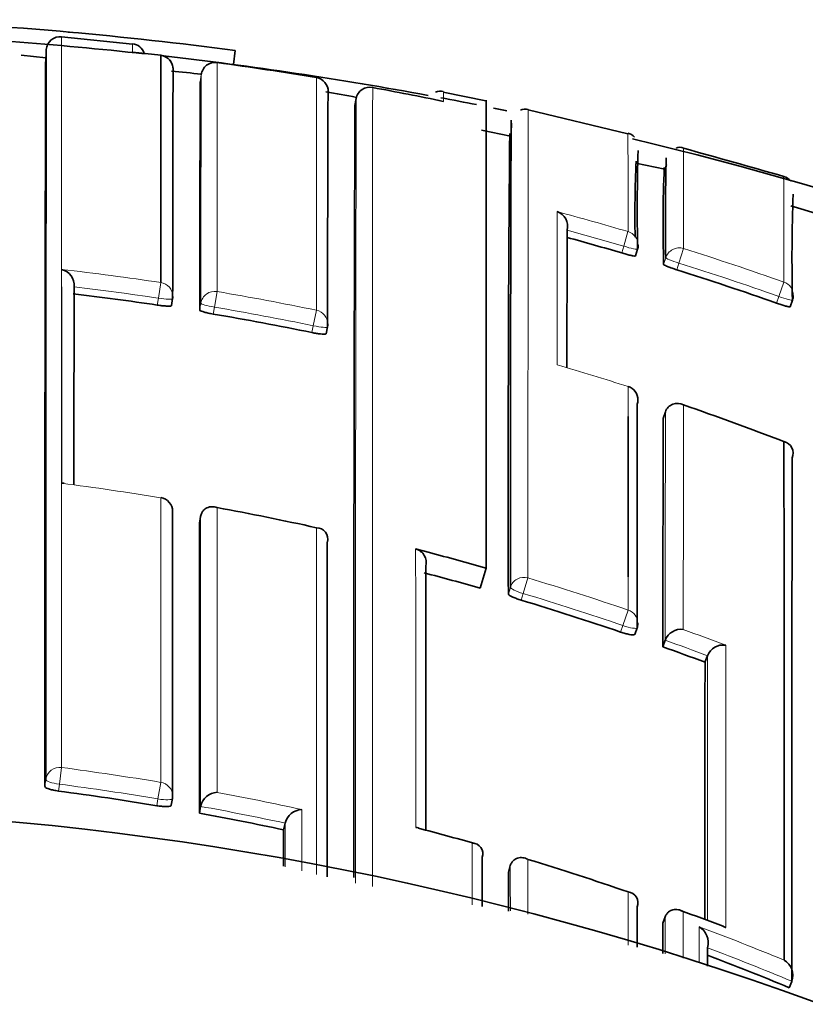
# Model space of a CAD drawing. Units: millimetres. Extents: x -264 to 1252, y 6 to 1169.
# Drawn here: x 403 to 408, y 991 to 998 of the extents above; entities that cross this region are included whole.
import ezdxf

# ---------------------------------------------------------------- set-up
doc = ezdxf.new("R2010")
doc.units = ezdxf.units.MM
doc.layers.add('DV4_Défaut', color=7, linetype='Continuous')
doc.layers.add('Défaut', color=7, linetype='Continuous')

# ---------------------------------------------------------------- blocks, each defined once
blk = doc.blocks.new('SE3')
at = {"layer": 'DV4_Défaut', "color": 7, "lineweight": 35}
for p, q in [((403.4322, 998.0205), (402.9321, 998.071)), ((403.4324, 997.9639), (403.6325, 997.9409)), ((404.1468, 997.8756), (404.16, 997.9747)), ((402.8205, 997.922), (402.6467, 997.9413)), ((402.8193, 997.8693), (402.8236, 997.919)), ((403.6325, 997.9409), (403.6328, 996.3342)), ((405.9312, 997.619), (405.6297, 997.6809)), ((405.0056, 997.5862), (405.0144, 997.6352)), ((405.0144, 997.6352), (405.0144, 997.6354)), ((405.9322, 994.3157), (405.9322, 997.6239)), ((406.9337, 997.3848), (406.2293, 997.5552)), ((406.1055, 997.3681), (405.9013, 997.4117)), ((407.1952, 997.1355), (406.9922, 997.1788)), ((407.1946, 997.1211), (407.2071, 997.1693)), ((408.2815, 996.8177), (408.0865, 996.8772)), ((406.5057, 996.7049), (406.5058, 996.7051)), ((406.9892, 996.5227), (407.0034, 996.5703)), ((403.7093, 996.172), (403.7169, 996.2208)), ((408.0817, 996.1634), (408.0984, 996.21)), ((404.8015, 995.9725), (404.8116, 996.0209)), ((406.9367, 995.5997), (406.9365, 995.5989)), ((407.1845, 995.3734), (407.2003, 995.4202)), ((407.2003, 995.4202), (407.2004, 995.4204)), ((403.9061, 994.6328), (403.9147, 994.6811)), ((403.9147, 994.6811), (403.9148, 994.6813)), ((404.8104, 994.4998), (404.8104, 994.5)), ((405.5322, 994.4252), (405.4348, 994.4506)), ((405.8916, 994.1734), (405.9322, 994.3157)), ((406.9836, 993.8464), (406.9997, 993.8927)), ((407.1823, 993.7591), (407.1988, 993.8053)), ((407.1988, 993.8053), (407.1989, 993.8055)), ((407.4801, 993.6499), (407.4974, 993.6958)), ((407.4975, 993.696), (407.4974, 993.6958)), ((403.7072, 992.6395), (403.7154, 992.6874)), ((403.9058, 992.5829), (403.9146, 992.6307)), ((403.9146, 992.6307), (403.9146, 992.6309)), ((404.5015, 992.4648), (404.5117, 992.5124)), ((404.5117, 992.5126), (404.5117, 992.5124)), ((406.09, 992.1657), (406.104, 992.2124)), ((406.104, 992.2124), (406.104, 992.2126)), ((406.9996, 991.921), (406.9997, 991.9212)), ((407.1821, 991.8042), (407.1987, 991.85)), ((407.1987, 991.85), (407.1988, 991.8502)), ((408.0757, 991.3489), (408.0944, 991.3939)), ((408.0944, 991.3939), (408.0945, 991.3941))]:
    blk.add_line(p, q, dxfattribs=at)
at = {"layer": 'DV4_Défaut', "color": 7, "lineweight": 18}
for p, q in [((404.0313, 996.2705), (404.0317, 997.8897)), ((403.9125, 997.7544), (403.919, 997.8038)), ((404.7331, 997.7832), (404.7338, 996.1386)), ((406.9358, 996.6946), (406.9054, 996.5913)), ((406.9054, 996.5913), (406.8911, 996.5436)), ((407.3281, 996.5749), (407.2957, 996.4722)), ((407.2025, 996.5093), (407.1878, 996.4619)), ((407.2809, 996.4246), (407.2957, 996.4722)), ((403.6328, 996.3342), (403.6162, 996.2238)), ((408.0375, 996.3378), (408.0016, 996.2361)), ((403.6162, 996.2238), (403.6086, 996.1748)), ((404.0313, 996.2705), (404.0126, 996.1604)), ((408.0016, 996.2361), (407.9848, 996.1892)), ((403.916, 996.1887), (403.9079, 996.1399)), ((404.0045, 996.1115), (404.0126, 996.1604)), ((404.7338, 996.1386), (404.7113, 996.0292)), ((404.7113, 996.0292), (404.7011, 995.9807)), ((403.6332, 994.8141), (403.633, 994.8127)), ((406.2286, 994.2461), (406.1954, 994.1358)), ((406.1041, 994.1792), (406.0902, 994.1321)), ((406.1814, 994.0886), (406.1954, 994.1358)), ((406.937, 994.0188), (406.8999, 993.91)), ((406.8999, 993.91), (406.8837, 993.8634)), ((402.9318, 992.9058), (402.9163, 992.7879)), ((402.8198, 992.8209), (402.8137, 992.7727)), ((402.9101, 992.7394), (402.9163, 992.7879)), ((403.633, 992.8008), (403.6134, 992.6836)), ((403.6134, 992.6836), (403.6051, 992.6355)), ((406.937, 992.0258), (406.937, 991.6496))]:
    blk.add_line(p, q, dxfattribs=at)
at = {"layer": 'DV4_Défaut', "color": 7, "lineweight": 35}
for centre, radius, start, end in [((400.5322, 970.6142), 27.6, 84.85086, 87.74036), ((400.5322, 970.6142), 27.6, 82.44707, 84.9176), ((400.5322, 970.6142), 27.5, 83.76766, 85.73387), ((402.9234, 997.9727), 0.1, 84.95188, 175.30187), ((403.4216, 997.9236), 0.1, 17.86805, 83.7761), ((403.6206, 997.8416), 0.1, 359.82339, 83.18136), ((400.5322, 970.6142), 27.5, 79.54347, 83.48674), ((400.8003, 974.2521), 23.8575, 80.5116, 82.2156), ((402.4739, 984.4155), 13.47, 83.8395, 84.74334), ((1385.3919, 995.2347), 981.6754, 179.8485662, 179.9424362), ((981.1575, 995.3195), 577.2501, 179.7583116, 179.9185624), ((404.7167, 997.6846), 0.1, 359.75655, 80.51156), ((402.4739, 984.4155), 13.47, 79.12139, 80.05868), ((405.1102, 997.6182), 0.0973, 77.66107, 169.82403), ((400.8101, 974.3082), 23.8005, 78.31478, 79.54029), ((405.6081, 997.6125), 0.075, 72.70704, 115.18175), ((1082.1214, 995.3844), 677.31, 179.8068496, 179.9461332), ((400.5322, 970.6142), 27.5, 78.81756, 79.35393), ((1833.8899, 992.7773), 1428.8924, 179.807171, 180.0260688), ((400.5322, 970.6142), 27.5, 78.36053, 78.56327), ((406.209, 997.4809), 0.0806, 74.7822, 114.9877), ((690.5955, 994.9443), 284.5065, 179.507711, 180.163558), ((406.9197, 997.3085), 0.0824, 41.01699, 79.42559), ((400.5322, 970.6142), 27.5, 35.09742, 76.46484), ((422.7019, 996.8374), 15.7007, 178.42579, 180.97407), ((407.3028, 997.2232), 0.0674, 67.27461, 113.55128), ((373.7466, 876.8358), 125.0423, 74.084208, 74.421168), ((423.3099, 996.7765), 16.1096, 178.43522, 180.95035), ((415.7592, 996.803), 8.7744, 177.4632, 180.95937), ((416.2383, 996.7425), 9.0548, 177.43991, 181.77562), ((408.0167, 997.0006), 0.0852, 35.78859, 77.03347), ((421.0707, 996.5086), 12.9757, 178.00719, 181.31736), ((406.3983, 996.7315), 0.1107, 346.21652, 70.515), ((1263.2808, 994.5051), 856.7779, 179.8528943, 179.917991), ((400.753, 975.7424), 21.6879, 73.5596, 74.61855), ((406.9076, 996.599), 0.1, 343.30324, 359.88781), ((402.9046, 996.3146), 0.1161, 355.05873, 76.14299), ((400.7275, 975.6592), 21.7749, 70.53166, 72.48463), ((400.5256, 975.6529), 20.7522, 81.45616, 83.11215), ((403.6181, 996.2361), 0.1, 351.18313, 359.94281), ((408.0043, 996.2438), 0.1, 340.2771, 359.8898), ((400.5276, 975.6646), 20.7403, 78.39141, 80.34942), ((404.7138, 996.0414), 0.1, 348.11692, 359.94284), ((406.9061, 995.5045), 0.1, 359.94403, 72.17457), ((407.2843, 995.3914), 0.0888, 60.97122, 160.89707), ((400.4945, 975.5688), 21.0406, 68.9896, 71.04983), ((1530.0587, 993.0134), 1122.8766, 179.8795746, 179.961949), ((408.0193, 995.1287), 0.084, 336.30718, 76.86543), ((2473.8332, 992.3127), 2065.739, 179.9228345, 180.0254826), ((402.9393, 994.8347), 0.0809, 83.03473, 94.8246), ((403.617, 994.7154), 0.1, 359.97753, 80.68302), ((400.3102, 974.5572), 20.5263, 77.554, 79.55609), ((2242.0344, 993.3678), 1838.1287, 179.9605694, 180.0244674), ((404.733, 994.5209), 0.0802, 344.91302, 89.3026), ((3448.4478, 993.2353), 3043.6377, 179.9761949, 180.0207462), ((405.4108, 994.3542), 0.0993, 345.68341, 75.97613), ((400.3198, 974.6098), 20.3416, 74.10274, 75.26248), ((400.2877, 974.501), 20.455, 71.18793, 73.25397), ((406.9052, 993.9255), 0.1, 340.90025, 359.98164), ((407.3105, 993.7635), 0.1192, 82.11153, 159.38482), ((400.2611, 974.4236), 20.5369, 69.41988, 70.30496), ((407.6083, 993.6525), 0.1191, 81.30003, 158.5601), ((2120.9753, 992.4731), 1713.4955, 179.9606528, 180.0213512), ((400.2467, 972.5572), 20.3572, 80.50439, 82.48232), ((403.6169, 992.7044), 0.1, 350.21288, 0.01248), ((404.0382, 992.6038), 0.1266, 93.24472, 167.6199), ((400.5322, 970.1142), 22.5, 27.81814, 332.18186), ((404.6342, 992.4822), 0.1262, 91.69351, 166.05166), ((400.2478, 972.5624), 20.3519, 77.93569, 79.64542), ((405.4349, 992.4053), 0.0758, 75.14001, 89.99929), ((393.452, 947.2936), 46.7501, 74.61592, 75.12442), ((405.8336, 992.2962), 0.0756, 340.65295, 88.64457), ((400.2195, 972.5707), 20.5822, 70.95094, 73.02504), ((2703.2969, 993.1587), 2297.2072, 180.0247683, 180.0316672), ((406.9302, 991.9506), 0.0754, 337.06502, 84.8324), ((402.139, 977.5089), 15.286, 69.03869, 70.23856), ((2720.1237, 992.8404), 2312.9419, 180.0256698, 180.0309719), ((407.3737, 991.6682), 0.1289, 343.52861, 60.15673), ((400.1942, 972.4074), 20.5158, 67.40785, 69.14647), ((407.9721, 991.4343), 0.1288, 341.84413, 58.70772)]:
    blk.add_arc(centre, radius, start, end, dxfattribs=at)
at = {"layer": 'DV4_Défaut', "color": 7, "lineweight": 18}
for centre, radius, start, end in [((407.1625, 997.9892), 3.7302, 179.47965, 180.38743), ((1327.2343, 995.2549), 923.3188, 179.841833, 179.942059), ((5590.0318, 993.4493), 5184.9026, 179.9528814, 180.0153124), ((403.6322, 997.6575), 1.9988, 358.79374, 0.80778), ((2781.4333, 992.7123), 2376.424, 179.8813083, 180.0150747), ((343.2575, 996.9564), 63.6789, 359.764478, 0.390723), ((475.4382, 996.8302), 68.1107, 179.615567, 180.214711), ((365.4777, 996.6326), 42.5608, 359.60302, 0.60871), ((400.7524, 975.7305), 21.857, 73.56637, 74.93003), ((400.7526, 975.7413), 21.7389, 73.55874, 74.65387), ((400.7291, 975.6549), 21.9362, 70.53885, 72.49269), ((400.5254, 975.6428), 20.9234, 81.45909, 83.39414), ((400.7274, 975.6594), 21.8246, 70.53078, 72.48496), ((400.5255, 975.6529), 20.8019, 81.4553, 83.11192), ((400.5295, 975.6695), 20.8965, 78.39316, 80.35298), ((400.5275, 975.6642), 20.7904, 78.39061, 80.3499), ((400.5179, 975.6379), 20.9677, 72.17446, 73.60617), ((400.3056, 974.5291), 20.5547, 80.68407, 82.6576), ((400.2889, 974.5121), 20.6085, 71.18045, 73.24895), ((400.2876, 974.4998), 20.5055, 71.18801, 73.25529), ((400.2199, 974.3197), 20.8129, 69.15411, 70.03373), ((400.2614, 974.4234), 20.5863, 69.42077, 70.30585), ((400.2463, 972.5718), 20.5105, 80.4956, 82.4763), ((400.2468, 972.5551), 20.4081, 80.50498, 82.48407), ((400.238, 972.5297), 20.5534, 77.66028, 79.3655), ((400.2479, 972.5601), 20.403, 77.9373, 79.64684), ((400.2233, 972.5769), 20.5752, 74.17148, 75.32755), ((400.1158, 972.2885), 20.8828, 68.92132, 69.79932), ((400.1743, 972.3737), 20.7212, 67.69418, 69.47963), ((400.1942, 972.4053), 20.5667, 67.41037, 69.20078)]:
    blk.add_arc(centre, radius, start, end, dxfattribs=at)
at = {"layer": 'DV4_Défaut', "color": 7, "lineweight": 35}
for centre, major_axis, ratio, start_param, end_param in [((403.6206, 997.8416), (-0.1, 0.0003), 0.999708, 3.021496, 4.596496), ((404.0181, 997.7907), (0.1, -0.0004), 0.999699, 1.43926, 3.014261), ((404.7167, 997.6846), (-0.1, 0.0004), 0.999679, 2.976075, 3.141593), ((406.9076, 996.599), (-0.0958, 0.0287), 0.080132, 3.141856, 3.165288), ((408.0043, 996.2438), (-0.0941, 0.0337), 0.081833, 3.141901, 3.170543), ((404.7138, 996.0414), (-0.0979, 0.0206), 0.124531, 3.141876, 3.167546), ((404.7138, 996.0414), (-0.1, 0.0001), 0.991951, 2.936821, 3.141593), ((406.9061, 995.5045), (-0.1, 0.0001), 0.991546, 2.829169, 3.141593), ((403.617, 994.7154), (-0.1, 0), 0.985472, 2.976874, 3.141593), ((403.6169, 992.7044), (-0.0985, 0.017), 0.210568, 3.141955, 3.177848)]:
    blk.add_ellipse(centre, major_axis=major_axis, ratio=ratio, start_param=start_param, end_param=end_param, dxfattribs=at)
at = {"layer": 'DV4_Défaut', "color": 7, "lineweight": 18}
for centre, major_axis, ratio, start_param, end_param in [((404.7167, 997.6846), (-0.1, 0.0004), 0.999679, 3.141593, 4.551082), ((406.9076, 996.599), (-0.1, 0.0002), 0.996549, 3.141593, 4.42846), ((406.9076, 996.599), (-0.0958, 0.0287), 0.080132, 1.571296, 3.141856), ((407.2981, 996.4799), (0.1, -0.0004), 0.996461, 1.269942, 2.8453), ((407.2981, 996.4799), (-0.0955, 0.0296), 0.080722, 0.024624, 1.570561), ((403.6181, 996.2361), (-0.1, 0.0001), 0.992184, 3.141593, 4.565455), ((408.0043, 996.2438), (-0.1, 0.0002), 0.996275, 3.141593, 4.375824), ((403.6181, 996.2361), (-0.0988, 0.0153), 0.123875, 1.571451, 3.160597), ((404.0147, 996.1726), (0.1, -0.0001), 0.992105, 1.405104, 2.980665), ((408.0043, 996.2438), (-0.0941, 0.0337), 0.081833, 1.571312, 3.141901), ((404.0147, 996.1726), (-0.0987, 0.0163), 0.124133, 0.020253, 1.570256), ((404.7138, 996.0414), (-0.1, 0.0001), 0.991951, 3.141593, 4.512386), ((404.7138, 996.0414), (-0.0979, 0.0206), 0.124531, 1.571441, 3.141876), ((406.9061, 995.5045), (-0.1, 0.0001), 0.991546, 3.141593, 4.404709), ((403.617, 994.7154), (-0.1, 0), 0.985472, 3.141593, 4.552493), ((406.2001, 994.1516), (0.1, -0.0001), 0.985155, 1.283164, 2.858783), ((406.2001, 994.1516), (-0.0959, 0.0284), 0.164994, 0.048589, 1.569882), ((406.9052, 993.9255), (-0.1, 0), 0.985008, 3.141593, 4.388835), ((406.9052, 993.9255), (-0.0945, 0.0327), 0.163925, 1.571465, 3.141593), ((402.919, 992.8089), (0.1, 0), 0.976997, 1.4422, 3.017793), ((402.919, 992.8089), (-0.0992, 0.0126), 0.211902, 0.026948, 1.569624), ((403.6169, 992.7044), (-0.1, 0), 0.977059, 3.141593, 4.550024), ((403.6169, 992.7044), (-0.0985, 0.017), 0.210568, 1.571667, 3.141955)]:
    blk.add_ellipse(centre, major_axis=major_axis, ratio=ratio, start_param=start_param, end_param=end_param, dxfattribs=at)
for points, knots in [([(402.9318, 992.9058), (402.9318, 992.9788), (402.9318, 993.0512), (402.9318, 993.1228), (402.9318, 993.1655), (402.9318, 993.2079), (402.9318, 993.25), (402.9318, 993.3344), (402.9318, 993.4177), (402.9318, 993.4999), (402.9318, 993.541), (402.9318, 993.5819), (402.9318, 993.6225), (402.9318, 993.6631), (402.9318, 993.7035), (402.9318, 993.7435), (402.9318, 993.8237), (402.9318, 993.9028), (402.9318, 993.9809), (402.9318, 994.02), (402.9318, 994.0587), (402.9318, 994.0972), (402.9318, 994.1358), (402.9318, 994.174), (402.9318, 994.212), (402.9318, 994.288), (402.9318, 994.3629), (402.9319, 994.4368), (402.9319, 994.4737), (402.9319, 994.5103), (402.9319, 994.5467), (402.9319, 994.5831), (402.9319, 994.6193), (402.9319, 994.6551), (402.9319, 994.7269), (402.9319, 994.7975), (402.9319, 994.8671), (402.9319, 994.9019), (402.9319, 994.9364), (402.9319, 994.9707), (402.9319, 995.0049), (402.9319, 995.0389), (402.9319, 995.0726), (402.9319, 995.1401), (402.9319, 995.2064), (402.9319, 995.2717), (402.9319, 995.3043), (402.9319, 995.3367), (402.9319, 995.3688), (402.9319, 995.4009), (402.9319, 995.4327), (402.9319, 995.4642), (402.9319, 995.5273), (402.9319, 995.5893), (402.9319, 995.6502), (402.9319, 995.6806), (402.9319, 995.7108), (402.9319, 995.7407), (402.9319, 995.7706), (402.9319, 995.8002), (402.9319, 995.8295), (402.9319, 995.8882), (402.932, 995.9458), (402.932, 996.0023), (402.932, 996.0305), (402.932, 996.0584), (402.932, 996.0861), (402.932, 996.1138), (402.932, 996.1412), (402.932, 996.1683), (402.932, 996.2225), (402.932, 996.2756), (402.932, 996.3276), (402.932, 996.3536), (402.932, 996.3793), (402.932, 996.4048), (402.932, 996.4302), (402.932, 996.4553), (402.932, 996.4802), (402.932, 996.5299), (402.932, 996.5785), (402.932, 996.626), (402.932, 996.6497), (402.932, 996.6732), (402.932, 996.6963), (402.932, 996.7195), (402.932, 996.7423), (402.932, 996.7649), (402.9321, 996.8101), (402.9321, 996.8542), (402.9321, 996.897), (402.9321, 996.9185), (402.9321, 996.9396), (402.9321, 996.9605), (402.9321, 996.9814), (402.9321, 997.002), (402.9321, 997.0223), (402.9321, 997.0324), (402.9321, 997.0425), (402.9321, 997.0525), (402.9321, 997.0725), (402.9321, 997.0922), (402.9321, 997.1117), (402.9321, 997.1505), (402.9321, 997.1882), (402.9321, 997.2248), (402.9321, 997.243), (402.9321, 997.261), (402.9321, 997.2787), (402.9321, 997.2964), (402.9321, 997.3138), (402.9321, 997.3309), (402.9321, 997.3352), (402.9321, 997.3394), (402.9321, 997.3437), (402.9321, 997.3606), (402.9321, 997.3773), (402.9321, 997.3937), (402.9321, 997.4265), (402.9321, 997.4581), (402.9321, 997.4885), (402.9321, 997.5037), (402.9321, 997.5186), (402.9321, 997.5332), (402.9322, 997.5478), (402.9322, 997.5622), (402.9322, 997.5762), (402.9322, 997.5902), (402.9322, 997.604), (402.9322, 997.6174), (402.9322, 997.6309), (402.9322, 997.644), (402.9322, 997.6569), (402.9322, 997.6698), (402.9322, 997.6823), (402.9322, 997.6946), (402.9322, 997.7068), (402.9322, 997.7188), (402.9322, 997.7305), (402.9322, 997.7422), (402.9322, 997.7535), (402.9322, 997.7646), (402.9322, 997.7674), (402.9322, 997.7702), (402.9322, 997.7729), (402.9322, 997.7736), (402.9322, 997.7743), (402.9322, 997.7749), (402.9322, 997.7763), (402.9322, 997.7777), (402.9322, 997.779), (402.9322, 997.7844), (402.9322, 997.7898), (402.9322, 997.795), (402.9322, 997.8055), (402.9322, 997.8158), (402.9322, 997.8257), (402.9322, 997.8356), (402.9322, 997.8453), (402.9322, 997.8546), (402.9322, 997.8639), (402.9322, 997.873), (402.9322, 997.8817), (402.9322, 997.8992), (402.9322, 997.9155), (402.9322, 997.9306), (402.9322, 997.9456), (402.9322, 997.9595), (402.9322, 997.9722), (402.9322, 997.9786), (402.9322, 997.9846), (402.9322, 997.9904), (402.9322, 997.9961), (402.9322, 998.0015), (402.9322, 998.0067), (402.9322, 998.0118), (402.9322, 998.0167), (402.9322, 998.0212), (402.9322, 998.0235), (402.9322, 998.0257), (402.9322, 998.0278), (402.9322, 998.032), (402.9322, 998.036), (402.9322, 998.0396), (402.9322, 998.0469), (402.9322, 998.0529), (402.9322, 998.0578), (402.9322, 998.0602), (402.9322, 998.0623), (402.9322, 998.0641), (402.9322, 998.066), (402.9322, 998.0675), (402.9322, 998.0687), (402.9322, 998.069), (402.9322, 998.0693), (402.9322, 998.0695), (402.9322, 998.0701), (402.9322, 998.0705), (402.9322, 998.0709), (402.9322, 998.0717), (402.9322, 998.0721), (402.9322, 998.0723), (402.9322, 998.0723), (402.9322, 998.0723), (402.9322, 998.0723)], [0, 0, 0, 0, 0.0218337, 0.0218337, 0.0218337, 0.0348436, 0.0348436, 0.0348436, 0.0608637, 0.0608637, 0.0608637, 0.0738737, 0.0738737, 0.0738737, 0.0868838, 0.0868838, 0.0868838, 0.112904, 0.112904, 0.112904, 0.125914, 0.125914, 0.125914, 0.1389241, 0.1389241, 0.1389241, 0.1649444, 0.1649444, 0.1649444, 0.1779545, 0.1779545, 0.1779545, 0.1909646, 0.1909646, 0.1909646, 0.2169851, 0.2169851, 0.2169851, 0.2299953, 0.2299953, 0.2299953, 0.2430054, 0.2430054, 0.2430054, 0.269026, 0.269026, 0.269026, 0.2820362, 0.2820362, 0.2820362, 0.2950465, 0.2950465, 0.2950465, 0.3210671, 0.3210671, 0.3210671, 0.3340774, 0.3340774, 0.3340774, 0.3470877, 0.3470877, 0.3470877, 0.3731085, 0.3731085, 0.3731085, 0.3861189, 0.3861189, 0.3861189, 0.3991293, 0.3991293, 0.3991293, 0.4251502, 0.4251502, 0.4251502, 0.4381606, 0.4381606, 0.4381606, 0.451171, 0.451171, 0.451171, 0.4771921, 0.4771921, 0.4771921, 0.4902025, 0.4902025, 0.4902025, 0.503213, 0.503213, 0.503213, 0.5292341, 0.5292341, 0.5292341, 0.5422446, 0.5422446, 0.5422446, 0.5552552, 0.5552552, 0.5552552, 0.5617604, 0.5617604, 0.5617604, 0.574771, 0.574771, 0.574771, 0.6007922, 0.6007922, 0.6007922, 0.6138028, 0.6138028, 0.6138028, 0.6268134, 0.6268134, 0.6268134, 0.630066, 0.630066, 0.630066, 0.6430766, 0.6430766, 0.6430766, 0.669098, 0.669098, 0.669098, 0.6821086, 0.6821086, 0.6821086, 0.6951193, 0.6951193, 0.6951193, 0.7081299, 0.7081299, 0.7081299, 0.7211406, 0.7211406, 0.7211406, 0.7341512, 0.7341512, 0.7341512, 0.7471619, 0.7471619, 0.7471619, 0.7601726, 0.7601726, 0.7601726, 0.7634253, 0.7634253, 0.7634253, 0.7642384, 0.7642384, 0.7642384, 0.7658648, 0.7658648, 0.7658648, 0.7723701, 0.7723701, 0.7723701, 0.7853808, 0.7853808, 0.7853808, 0.7983915, 0.7983915, 0.7983915, 0.8114023, 0.8114023, 0.8114023, 0.8374239, 0.8374239, 0.8374239, 0.8634456, 0.8634456, 0.8634456, 0.8764564, 0.8764564, 0.8764564, 0.8894671, 0.8894671, 0.8894671, 0.9024779, 0.9024779, 0.9024779, 0.9089833, 0.9089833, 0.9089833, 0.9219941, 0.9219941, 0.9219941, 0.9480159, 0.9480159, 0.9480159, 0.9610267, 0.9610267, 0.9610267, 0.9740375, 0.9740375, 0.9740375, 0.9772902, 0.9772902, 0.9772902, 0.9837956, 0.9837956, 0.9837956, 0.9968065, 0.9968065, 0.9968065, 1, 1, 1, 1]), ([(406.2286, 994.2461), (406.2286, 994.3482), (406.2286, 994.4483), (406.2286, 994.5462), (406.2286, 994.6134), (406.2286, 994.6796), (406.2287, 994.7447), (406.2287, 994.8099), (406.2287, 994.8741), (406.2287, 994.9372), (406.2287, 995.0003), (406.2287, 995.0624), (406.2287, 995.1234), (406.2288, 995.1845), (406.2288, 995.2445), (406.2288, 995.3034), (406.2288, 995.3624), (406.2288, 995.4202), (406.2288, 995.477), (406.2289, 995.5339), (406.2289, 995.5896), (406.2289, 995.6442), (406.2289, 995.6989), (406.2289, 995.7525), (406.229, 995.8049), (406.229, 995.8574), (406.229, 995.9088), (406.229, 995.959), (406.2291, 996.0596), (406.2291, 996.1556), (406.2291, 996.2472), (406.2292, 996.293), (406.2292, 996.3376), (406.2292, 996.3811), (406.2292, 996.4246), (406.2293, 996.467), (406.2293, 996.5082), (406.2293, 996.5494), (406.2293, 996.5894), (406.2293, 996.6283), (406.2294, 996.6672), (406.2294, 996.7049), (406.2294, 996.7415), (406.2294, 996.778), (406.2294, 996.8134), (406.2295, 996.8476), (406.2295, 996.8646), (406.2295, 996.8814), (406.2295, 996.8979), (406.2295, 996.902), (406.2295, 996.9062), (406.2295, 996.9102), (406.2295, 996.9184), (406.2295, 996.9265), (406.2295, 996.9345), (406.2295, 996.9666), (406.2296, 996.9975), (406.2296, 997.0272), (406.2296, 997.0569), (406.2296, 997.0854), (406.2296, 997.1126), (406.2297, 997.1399), (406.2297, 997.1659), (406.2297, 997.1908), (406.2297, 997.2156), (406.2297, 997.2392), (406.2298, 997.2615), (406.2298, 997.2671), (406.2298, 997.2726), (406.2298, 997.2781), (406.2298, 997.289), (406.2298, 997.2995), (406.2298, 997.3098), (406.2298, 997.3303), (406.2298, 997.3495), (406.2299, 997.3675), (406.2299, 997.3765), (406.2299, 997.3852), (406.2299, 997.3936), (406.2299, 997.402), (406.2299, 997.41), (406.2299, 997.4178), (406.2299, 997.4255), (406.2299, 997.433), (406.2299, 997.4401), (406.23, 997.4543), (406.23, 997.4673), (406.23, 997.479), (406.23, 997.4819), (406.23, 997.4848), (406.23, 997.4875), (406.23, 997.4986), (406.23, 997.5084), (406.23, 997.5169), (406.2301, 997.5254), (406.2301, 997.5326), (406.2301, 997.5386), (406.2301, 997.5416), (406.2301, 997.5442), (406.2301, 997.5465), (406.2301, 997.5489), (406.2301, 997.5509), (406.2301, 997.5525), (406.2301, 997.5559), (406.2302, 997.5579), (406.2302, 997.5587), (406.2302, 997.5589), (406.2302, 997.559), (406.2302, 997.559), (406.2302, 997.559), (406.2302, 997.559), (406.2302, 997.559)], [0, 0, 0, 0, 0.048359, 0.048359, 0.048359, 0.081555, 0.081555, 0.081555, 0.114751, 0.114751, 0.114751, 0.147947, 0.147947, 0.147947, 0.181144, 0.181144, 0.181144, 0.21434, 0.21434, 0.21434, 0.247537, 0.247537, 0.247537, 0.280734, 0.280734, 0.280734, 0.313931, 0.313931, 0.313931, 0.380327, 0.380327, 0.380327, 0.413524, 0.413524, 0.413524, 0.446722, 0.446722, 0.446722, 0.47992, 0.47992, 0.47992, 0.513118, 0.513118, 0.513118, 0.546316, 0.546316, 0.546316, 0.562915, 0.562915, 0.562915, 0.567065, 0.567065, 0.567065, 0.575364, 0.575364, 0.575364, 0.608562, 0.608562, 0.608562, 0.641761, 0.641761, 0.641761, 0.674959, 0.674959, 0.674959, 0.708158, 0.708158, 0.708158, 0.716458, 0.716458, 0.716458, 0.733057, 0.733057, 0.733057, 0.766256, 0.766256, 0.766256, 0.782855, 0.782855, 0.782855, 0.799455, 0.799455, 0.799455, 0.816054, 0.816054, 0.816054, 0.849254, 0.849254, 0.849254, 0.857553, 0.857553, 0.857553, 0.890753, 0.890753, 0.890753, 0.923952, 0.923952, 0.923952, 0.940552, 0.940552, 0.940552, 0.957152, 0.957152, 0.957152, 0.990351, 0.990351, 0.990351, 0.998651, 0.998651, 0.998651, 1, 1, 1, 1]), ([(406.4352, 996.8358), (406.4353, 996.7737), (406.4353, 996.7075), (406.4353, 996.6372), (406.4354, 996.5994), (406.4354, 996.5605), (406.4354, 996.5203), (406.4354, 996.4802), (406.4354, 996.439), (406.4355, 996.3965), (406.4355, 996.3541), (406.4355, 996.3105), (406.4355, 996.2658), (406.4355, 996.2546), (406.4355, 996.2434), (406.4356, 996.2321), (406.4356, 996.1906), (406.4356, 996.1481), (406.4356, 996.1048), (406.4356, 996.0614), (406.4357, 996.0171), (406.4357, 995.9718), (406.4357, 995.9224), (406.4357, 995.8719), (406.4357, 995.8203), (406.4358, 995.7981), (406.4358, 995.7757), (406.4358, 995.7531)], [0, 0, 0, 0, 0.222149, 0.222149, 0.222149, 0.341586, 0.341586, 0.341586, 0.461023, 0.461023, 0.461023, 0.580459, 0.580459, 0.580459, 0.610317, 0.610317, 0.610317, 0.719741, 0.719741, 0.719741, 0.829162, 0.829162, 0.829162, 0.948596, 0.948596, 0.948596, 1, 1, 1, 1]), ([(404.734, 994.6011), (404.734, 994.3858), (404.7341, 994.1607), (404.7341, 993.926), (404.7341, 993.85), (404.7341, 993.7729), (404.7341, 993.6949), (404.7341, 993.6168), (404.7341, 993.5378), (404.7341, 993.4577), (404.7341, 993.3777), (404.7341, 993.2967), (404.7341, 993.2147), (404.7341, 993.1328), (404.7341, 993.0498), (404.7341, 992.9659), (404.7341, 992.882), (404.7341, 992.7971), (404.7341, 992.7113), (404.7341, 992.6898), (404.7341, 992.6683), (404.7341, 992.6467), (404.7341, 992.5604), (404.7341, 992.4731), (404.734, 992.3849), (404.734, 992.3074), (404.734, 992.2292), (404.734, 992.1503)], [0, 0, 0, 0, 0.302056, 0.302056, 0.302056, 0.399966, 0.399966, 0.399966, 0.497875, 0.497875, 0.497875, 0.595784, 0.595784, 0.595784, 0.693692, 0.693692, 0.693692, 0.791602, 0.791602, 0.791602, 0.816079, 0.816079, 0.816079, 0.913987, 0.913987, 0.913987, 1, 1, 1, 1])]:
    blk.add_open_spline(points, degree=3, knots=knots, dxfattribs=at)
at = {"layer": 'DV4_Défaut', "color": 7, "lineweight": 35}
for points, knots in [([(402.8237, 997.9811), (402.8237, 997.9811), (402.8237, 997.9811), (402.8237, 997.9811), (402.8237, 997.9809), (402.8237, 997.9805), (402.8237, 997.9797), (402.8237, 997.9793), (402.8237, 997.9789), (402.8237, 997.9783), (402.8237, 997.9781), (402.8237, 997.9778), (402.8237, 997.9775), (402.8237, 997.9763), (402.8237, 997.9748), (402.8237, 997.9729), (402.8237, 997.9711), (402.8237, 997.969), (402.8237, 997.9666), (402.8237, 997.9618), (402.8237, 997.9557), (402.8237, 997.9485), (402.8237, 997.9448), (402.8237, 997.9409), (402.8237, 997.9367), (402.8236, 997.9346), (402.8236, 997.9324), (402.8236, 997.9301), (402.8236, 997.9256), (402.8236, 997.9208), (402.8236, 997.9156), (402.8236, 997.9105), (402.8236, 997.9051), (402.8236, 997.8994), (402.8236, 997.8936), (402.8236, 997.8876), (402.8235, 997.8813), (402.8235, 997.8686), (402.8235, 997.8548), (402.8235, 997.8397), (402.8234, 997.8247), (402.8234, 997.8084), (402.8234, 997.791), (402.8233, 997.7823), (402.8233, 997.7733), (402.8233, 997.764), (402.8233, 997.7546), (402.8233, 997.745), (402.8233, 997.7351), (402.8232, 997.7252), (402.8232, 997.715), (402.8232, 997.7045), (402.8232, 997.6993), (402.8232, 997.6939), (402.8232, 997.6886), (402.8232, 997.6872), (402.8232, 997.6858), (402.8232, 997.6845), (402.8232, 997.6838), (402.8232, 997.6831), (402.8232, 997.6824), (402.8232, 997.6797), (402.8231, 997.677), (402.8231, 997.6742), (402.8231, 997.6632), (402.8231, 997.6518), (402.8231, 997.6402), (402.8231, 997.6285), (402.823, 997.6166), (402.823, 997.6043), (402.823, 997.5921), (402.823, 997.5796), (402.8229, 997.5667), (402.8229, 997.5539), (402.8229, 997.5408), (402.8229, 997.5274), (402.8229, 997.514), (402.8228, 997.5002), (402.8228, 997.4862), (402.8228, 997.4722), (402.8228, 997.4579), (402.8227, 997.4434), (402.8227, 997.4288), (402.8227, 997.4139), (402.8227, 997.3987), (402.8226, 997.3684), (402.8226, 997.3368), (402.8225, 997.3041), (402.8225, 997.2878), (402.8224, 997.2712), (402.8224, 997.2542), (402.8224, 997.25), (402.8224, 997.2458), (402.8224, 997.2415), (402.8224, 997.2244), (402.8223, 997.207), (402.8223, 997.1894), (402.8223, 997.1717), (402.8223, 997.1538), (402.8222, 997.1356), (402.8222, 997.0991), (402.8221, 997.0615), (402.8221, 997.0227), (402.822, 997.0033), (402.822, 996.9836), (402.822, 996.9636), (402.822, 996.9537), (402.822, 996.9436), (402.8219, 996.9335), (402.8219, 996.9132), (402.8219, 996.8927), (402.8219, 996.8718), (402.8218, 996.851), (402.8218, 996.8299), (402.8218, 996.8085), (402.8217, 996.7657), (402.8217, 996.7217), (402.8216, 996.6766), (402.8216, 996.6541), (402.8215, 996.6312), (402.8215, 996.6081), (402.8215, 996.585), (402.8214, 996.5616), (402.8214, 996.5379), (402.8214, 996.4905), (402.8213, 996.442), (402.8213, 996.3924), (402.8212, 996.3676), (402.8212, 996.3425), (402.8212, 996.3171), (402.8211, 996.2917), (402.8211, 996.266), (402.8211, 996.2401), (402.821, 996.1882), (402.821, 996.1351), (402.8209, 996.081), (402.8209, 996.0539), (402.8209, 996.0266), (402.8208, 995.9989), (402.8208, 995.9713), (402.8208, 995.9434), (402.8208, 995.9152), (402.8207, 995.8588), (402.8207, 995.8013), (402.8206, 995.7427), (402.8206, 995.7134), (402.8206, 995.6838), (402.8205, 995.654), (402.8205, 995.6241), (402.8205, 995.594), (402.8205, 995.5636), (402.8204, 995.5028), (402.8204, 995.4408), (402.8203, 995.3778), (402.8203, 995.3463), (402.8203, 995.3145), (402.8203, 995.2825), (402.8203, 995.2504), (402.8202, 995.2181), (402.8202, 995.1855), (402.8202, 995.1203), (402.8201, 995.054), (402.8201, 994.9867), (402.8201, 994.953), (402.8201, 994.919), (402.82, 994.8848), (402.82, 994.8506), (402.82, 994.8161), (402.82, 994.7813), (402.82, 994.7118), (402.8199, 994.6412), (402.8199, 994.5695), (402.8199, 994.5337), (402.8199, 994.4976), (402.8199, 994.4612), (402.8199, 994.4248), (402.8198, 994.3882), (402.8198, 994.3513), (402.8198, 994.2775), (402.8198, 994.2026), (402.8198, 994.1267), (402.8198, 994.0887), (402.8198, 994.0505), (402.8198, 994.012), (402.8198, 993.9735), (402.8197, 993.9348), (402.8197, 993.8957), (402.8197, 993.8177), (402.8197, 993.7386), (402.8197, 993.6585), (402.8197, 993.6184), (402.8197, 993.5781), (402.8197, 993.5375), (402.8197, 993.4969), (402.8197, 993.456), (402.8197, 993.4149), (402.8197, 993.3327), (402.8197, 993.2494), (402.8197, 993.1651), (402.8198, 993.123), (402.8198, 993.0806), (402.8198, 993.0379), (402.8198, 992.9663), (402.8198, 992.894), (402.8198, 992.8209)], [0, 0, 0, 0, 0.003194, 0.003194, 0.003194, 0.016204, 0.016204, 0.016204, 0.022709, 0.022709, 0.022709, 0.025962, 0.025962, 0.025962, 0.038972, 0.038972, 0.038972, 0.051982, 0.051982, 0.051982, 0.078003, 0.078003, 0.078003, 0.091013, 0.091013, 0.091013, 0.097519, 0.097519, 0.097519, 0.110529, 0.110529, 0.110529, 0.123539, 0.123539, 0.123539, 0.13655, 0.13655, 0.13655, 0.16257, 0.16257, 0.16257, 0.188591, 0.188591, 0.188591, 0.201602, 0.201602, 0.201602, 0.214612, 0.214612, 0.214612, 0.227622, 0.227622, 0.227622, 0.234128, 0.234128, 0.234128, 0.235754, 0.235754, 0.235754, 0.236567, 0.236567, 0.236567, 0.23982, 0.23982, 0.23982, 0.25283, 0.25283, 0.25283, 0.26584, 0.26584, 0.26584, 0.278851, 0.278851, 0.278851, 0.291861, 0.291861, 0.291861, 0.304871, 0.304871, 0.304871, 0.317882, 0.317882, 0.317882, 0.330892, 0.330892, 0.330892, 0.356913, 0.356913, 0.356913, 0.369924, 0.369924, 0.369924, 0.373176, 0.373176, 0.373176, 0.386187, 0.386187, 0.386187, 0.399197, 0.399197, 0.399197, 0.425218, 0.425218, 0.425218, 0.438228, 0.438228, 0.438228, 0.444734, 0.444734, 0.444734, 0.457744, 0.457744, 0.457744, 0.470755, 0.470755, 0.470755, 0.496776, 0.496776, 0.496776, 0.509786, 0.509786, 0.509786, 0.522796, 0.522796, 0.522796, 0.548818, 0.548818, 0.548818, 0.561828, 0.561828, 0.561828, 0.574838, 0.574838, 0.574838, 0.60086, 0.60086, 0.60086, 0.61387, 0.61387, 0.61387, 0.626881, 0.626881, 0.626881, 0.652902, 0.652902, 0.652902, 0.665912, 0.665912, 0.665912, 0.678923, 0.678923, 0.678923, 0.704944, 0.704944, 0.704944, 0.717954, 0.717954, 0.717954, 0.730965, 0.730965, 0.730965, 0.756986, 0.756986, 0.756986, 0.769997, 0.769997, 0.769997, 0.783007, 0.783007, 0.783007, 0.809028, 0.809028, 0.809028, 0.822039, 0.822039, 0.822039, 0.835049, 0.835049, 0.835049, 0.86107, 0.86107, 0.86107, 0.874081, 0.874081, 0.874081, 0.887091, 0.887091, 0.887091, 0.913113, 0.913113, 0.913113, 0.926123, 0.926123, 0.926123, 0.939134, 0.939134, 0.939134, 0.965155, 0.965155, 0.965155, 0.978165, 0.978165, 0.978165, 1, 1, 1, 1]), ([(406.1106, 997.4829), (406.1106, 997.4829), (406.1106, 997.4828), (406.1106, 997.4826), (406.1105, 997.482), (406.1105, 997.48), (406.1104, 997.4767), (406.1104, 997.4751), (406.1103, 997.4731), (406.1103, 997.4708), (406.1103, 997.4686), (406.1102, 997.4659), (406.1102, 997.463), (406.1101, 997.4572), (406.1101, 997.45), (406.11, 997.4416), (406.1099, 997.4332), (406.1099, 997.4235), (406.1098, 997.4125), (406.1098, 997.4098), (406.1097, 997.407), (406.1097, 997.4041), (406.1097, 997.3925), (406.1096, 997.3796), (406.1095, 997.3654), (406.1095, 997.3584), (406.1094, 997.351), (406.1094, 997.3433), (406.1093, 997.3356), (406.1093, 997.3276), (406.1093, 997.3193), (406.1092, 997.3109), (406.1092, 997.3023), (406.1091, 997.2933), (406.1091, 997.2754), (406.109, 997.2563), (406.1089, 997.2359), (406.1089, 997.2257), (406.1088, 997.2152), (406.1088, 997.2044), (406.1088, 997.199), (406.1087, 997.1935), (406.1087, 997.1879), (406.1086, 997.1657), (406.1085, 997.1422), (406.1085, 997.1175), (406.1084, 997.0928), (406.1083, 997.0669), (406.1082, 997.0397), (406.1081, 997.0126), (406.108, 996.9842), (406.1079, 996.9546), (406.1079, 996.9251), (406.1078, 996.8943), (406.1077, 996.8623), (406.1077, 996.8543), (406.1076, 996.8462), (406.1076, 996.8381), (406.1076, 996.834), (406.1076, 996.8299), (406.1076, 996.8258), (406.1076, 996.8094), (406.1075, 996.7927), (406.1075, 996.7756), (406.1074, 996.7416), (406.1073, 996.7063), (406.1072, 996.6699), (406.1071, 996.6335), (406.107, 996.5959), (406.107, 996.5571), (406.1069, 996.5184), (406.1068, 996.4784), (406.1067, 996.4374), (406.1066, 996.3963), (406.1065, 996.354), (406.1065, 996.3107), (406.1064, 996.2673), (406.1063, 996.2227), (406.1062, 996.1771), (406.106, 996.0857), (406.1059, 995.9899), (406.1057, 995.8896), (406.1057, 995.8394), (406.1056, 995.7882), (406.1055, 995.7358), (406.1055, 995.6834), (406.1054, 995.63), (406.1053, 995.5754), (406.1052, 995.5209), (406.1052, 995.4653), (406.1051, 995.4085), (406.105, 995.3518), (406.105, 995.2941), (406.1049, 995.2352), (406.1049, 995.1764), (406.1048, 995.1165), (406.1047, 995.0555), (406.1047, 994.9946), (406.1046, 994.9326), (406.1046, 994.8695), (406.1045, 994.8065), (406.1045, 994.7424), (406.1044, 994.6773), (406.1044, 994.6122), (406.1043, 994.5461), (406.1043, 994.479), (406.1042, 994.3812), (406.1042, 994.2812), (406.1041, 994.1792)], [0, 0, 0, 0, 0.0083106, 0.0083106, 0.0083106, 0.0415531, 0.0415531, 0.0415531, 0.0581743, 0.0581743, 0.0581743, 0.0747955, 0.0747955, 0.0747955, 0.1080381, 0.1080381, 0.1080381, 0.1412807, 0.1412807, 0.1412807, 0.1495913, 0.1495913, 0.1495913, 0.1828339, 0.1828339, 0.1828339, 0.1994551, 0.1994551, 0.1994551, 0.2160763, 0.2160763, 0.2160763, 0.2326975, 0.2326975, 0.2326975, 0.2659402, 0.2659402, 0.2659402, 0.2825614, 0.2825614, 0.2825614, 0.290872, 0.290872, 0.290872, 0.3241147, 0.3241147, 0.3241147, 0.3573574, 0.3573574, 0.3573574, 0.3906001, 0.3906001, 0.3906001, 0.4238429, 0.4238429, 0.4238429, 0.4321535, 0.4321535, 0.4321535, 0.4363088, 0.4363088, 0.4363088, 0.45293, 0.45293, 0.45293, 0.4861728, 0.4861728, 0.4861728, 0.5194155, 0.5194155, 0.5194155, 0.5526583, 0.5526583, 0.5526583, 0.585901, 0.585901, 0.585901, 0.6191438, 0.6191438, 0.6191438, 0.6856308, 0.6856308, 0.6856308, 0.7188735, 0.7188735, 0.7188735, 0.7521163, 0.7521163, 0.7521163, 0.785359, 0.785359, 0.785359, 0.8186017, 0.8186017, 0.8186017, 0.8518444, 0.8518444, 0.8518444, 0.885087, 0.885087, 0.885087, 0.9183296, 0.9183296, 0.9183296, 0.9515723, 0.9515723, 0.9515723, 1, 1, 1, 1]), ([(406.1112, 997.428), (406.1112, 997.4305), (406.1112, 997.4329), (406.1112, 997.4351), (406.1111, 997.4443), (406.1111, 997.4521), (406.1111, 997.4586), (406.111, 997.4652), (406.111, 997.4704), (406.1109, 997.4742), (406.1108, 997.4781), (406.1108, 997.4807), (406.1107, 997.482)], [0, 0, 0, 0, 0.076922, 0.076922, 0.076922, 0.384615, 0.384615, 0.384615, 0.692307, 0.692307, 0.692307, 1, 1, 1, 1]), ([(406.8911, 996.5436), (406.9018, 996.5404), (406.9127, 996.5374), (406.923, 996.5346), (406.9332, 996.5319), (406.9429, 996.5295), (406.9515, 996.5275), (406.96, 996.5256), (406.9675, 996.524), (406.9734, 996.5231), (406.9793, 996.5221), (406.9838, 996.5216), (406.9864, 996.5218), (406.9882, 996.5219), (406.9892, 996.5223), (406.9892, 996.5229)], [0, 0, 0, 0, 0.211823, 0.211823, 0.211823, 0.423646, 0.423646, 0.423646, 0.635468, 0.635468, 0.635468, 0.84729, 0.84729, 0.84729, 1, 1, 1, 1]), ([(407.1878, 996.4619), (407.1878, 996.461), (407.1897, 996.4595), (407.1932, 996.4575), (407.1967, 996.4555), (407.2021, 996.453), (407.2087, 996.4502), (407.2154, 996.4474), (407.2236, 996.4442), (407.2327, 996.4409), (407.2417, 996.4376), (407.2519, 996.4341), (407.2623, 996.4306), (407.2684, 996.4286), (407.2747, 996.4265), (407.2809, 996.4246)], [0, 0, 0, 0, 0.218376, 0.218376, 0.218376, 0.436752, 0.436752, 0.436752, 0.655128, 0.655128, 0.655128, 0.873503, 0.873503, 0.873503, 1, 1, 1, 1]), ([(403.6086, 996.1748), (403.6197, 996.1732), (403.631, 996.1717), (403.6415, 996.1706), (403.652, 996.1695), (403.662, 996.1686), (403.6708, 996.1682), (403.6796, 996.1677), (403.6873, 996.1676), (403.6933, 996.1678), (403.6994, 996.1681), (403.7039, 996.1687), (403.7065, 996.1697), (403.7084, 996.1704), (403.7093, 996.1712), (403.7093, 996.1722)], [0, 0, 0, 0, 0.212462, 0.212462, 0.212462, 0.424923, 0.424923, 0.424923, 0.637383, 0.637383, 0.637383, 0.849844, 0.849844, 0.849844, 1, 1, 1, 1]), ([(407.9848, 996.1892), (407.9953, 996.1855), (408.0061, 996.1818), (408.0161, 996.1786), (408.0262, 996.1753), (408.0358, 996.1724), (408.0442, 996.17), (408.0526, 996.1676), (408.0601, 996.1657), (408.0659, 996.1644), (408.0718, 996.1631), (408.0762, 996.1625), (408.0788, 996.1625), (408.0807, 996.1625), (408.0817, 996.1629), (408.0817, 996.1636)], [0, 0, 0, 0, 0.211127, 0.211127, 0.211127, 0.422255, 0.422255, 0.422255, 0.633381, 0.633381, 0.633381, 0.844508, 0.844508, 0.844508, 1, 1, 1, 1]), ([(403.9079, 996.1399), (403.9079, 996.1385), (403.9098, 996.1368), (403.9135, 996.1349), (403.9171, 996.133), (403.9226, 996.1308), (403.9295, 996.1286), (403.9364, 996.1264), (403.9449, 996.124), (403.9543, 996.1217), (403.9636, 996.1194), (403.9741, 996.1171), (403.9849, 996.115), (403.9913, 996.1138), (403.9979, 996.1126), (404.0045, 996.1115)], [0, 0, 0, 0, 0.217816, 0.217816, 0.217816, 0.435631, 0.435631, 0.435631, 0.653446, 0.653446, 0.653446, 0.87126, 0.87126, 0.87126, 1, 1, 1, 1]), ([(404.7011, 995.9807), (404.712, 995.9785), (404.7232, 995.9764), (404.7336, 995.9747), (404.7441, 995.973), (404.7541, 995.9717), (404.7628, 995.9707), (404.7715, 995.9698), (404.7792, 995.9693), (404.7853, 995.9692), (404.7913, 995.9692), (404.7959, 995.9696), (404.7985, 995.9704), (404.8005, 995.971), (404.8015, 995.9718), (404.8015, 995.9729)], [0, 0, 0, 0, 0.211529, 0.211529, 0.211529, 0.423059, 0.423059, 0.423059, 0.634587, 0.634587, 0.634587, 0.846116, 0.846116, 0.846116, 1, 1, 1, 1]), ([(408.0383, 995.2105), (408.0384, 995.0344), (408.0385, 994.8471), (408.0386, 994.6491), (408.0387, 994.5274), (408.0387, 994.4017), (408.0388, 994.272), (408.0388, 994.2072), (408.0388, 994.1414), (408.0388, 994.0747), (408.0388, 994.0079), (408.0389, 993.9402), (408.0389, 993.8715), (408.0389, 993.8029), (408.0389, 993.7333), (408.0389, 993.6627), (408.0389, 993.5922), (408.039, 993.5207), (408.039, 993.4483), (408.039, 993.4303), (408.039, 993.4121), (408.039, 993.3939), (408.039, 993.3211), (408.039, 993.2473), (408.039, 993.1727), (408.039, 993.098), (408.039, 993.0225), (408.039, 992.9461), (408.039, 992.8697), (408.039, 992.7924), (408.039, 992.7142), (408.039, 992.636), (408.0391, 992.557), (408.0391, 992.4771), (408.0391, 992.3972), (408.039, 992.3165), (408.039, 992.2349), (408.039, 992.1533), (408.039, 992.0709), (408.039, 991.9876), (408.039, 991.8424), (408.039, 991.6946), (408.039, 991.5444)], [0, 0, 0, 0, 0.188656, 0.188656, 0.188656, 0.30461, 0.30461, 0.30461, 0.362586, 0.362586, 0.362586, 0.420561, 0.420561, 0.420561, 0.478534, 0.478534, 0.478534, 0.536509, 0.536509, 0.536509, 0.551002, 0.551002, 0.551002, 0.608976, 0.608976, 0.608976, 0.66695, 0.66695, 0.66695, 0.724924, 0.724924, 0.724924, 0.782897, 0.782897, 0.782897, 0.84087, 0.84087, 0.84087, 0.898842, 0.898842, 0.898842, 1, 1, 1, 1]), ([(403.9148, 994.6813), (403.9163, 994.6898), (403.9191, 994.6981), (403.9227, 994.7053), (403.9263, 994.7124), (403.9308, 994.7188), (403.9358, 994.7241), (403.9428, 994.7317), (403.951, 994.7374), (403.9594, 994.7414), (403.9712, 994.747), (403.9838, 994.7495), (403.9962, 994.7495), (404.0075, 994.7496), (404.0188, 994.7476), (404.0297, 994.7439), (404.0302, 994.7437), (404.0306, 994.7435), (404.0311, 994.7434)], [0, 0, 0, 0, 0.137269, 0.137269, 0.137269, 0.273355, 0.273355, 0.273355, 0.467954, 0.467954, 0.467954, 0.742262, 0.742262, 0.742262, 0.989575, 0.989575, 0.989575, 1, 1, 1, 1]), ([(406.0902, 994.1321), (406.0902, 994.1302), (406.0921, 994.1277), (406.0956, 994.1249), (406.0992, 994.1221), (406.1045, 994.1188), (406.1112, 994.1154), (406.1179, 994.1119), (406.1262, 994.1082), (406.1353, 994.1046), (406.1444, 994.1009), (406.1546, 994.0972), (406.1651, 994.0937), (406.1704, 994.092), (406.1759, 994.0902), (406.1814, 994.0886)], [0, 0, 0, 0, 0.221945, 0.221945, 0.221945, 0.44389, 0.44389, 0.44389, 0.665834, 0.665834, 0.665834, 0.887778, 0.887778, 0.887778, 1, 1, 1, 1]), ([(406.8837, 993.8634), (406.8943, 993.8598), (406.9052, 993.8564), (406.9153, 993.8535), (406.9255, 993.8507), (406.9353, 993.8483), (406.944, 993.8465), (406.9526, 993.8448), (406.9603, 993.8436), (406.9664, 993.8431), (406.9725, 993.8427), (406.9772, 993.8429), (406.9801, 993.8438), (406.9825, 993.8445), (406.9837, 993.8457), (406.9837, 993.8473)], [0, 0, 0, 0, 0.207519, 0.207519, 0.207519, 0.415038, 0.415038, 0.415038, 0.622555, 0.622555, 0.622555, 0.830072, 0.830072, 0.830072, 1, 1, 1, 1]), ([(402.8137, 992.7727), (402.8137, 992.7703), (402.8156, 992.7676), (402.8193, 992.7649), (402.823, 992.7622), (402.8285, 992.7594), (402.8354, 992.7567), (402.8424, 992.754), (402.8509, 992.7513), (402.8603, 992.7489), (402.8697, 992.7464), (402.8803, 992.7442), (402.8911, 992.7423), (402.8973, 992.7412), (402.9037, 992.7403), (402.9101, 992.7394)], [0, 0, 0, 0, 0.218883, 0.218883, 0.218883, 0.437765, 0.437765, 0.437765, 0.656647, 0.656647, 0.656647, 0.875529, 0.875529, 0.875529, 1, 1, 1, 1]), ([(403.6051, 992.6355), (403.6161, 992.6336), (403.6274, 992.6321), (403.6379, 992.6312), (403.6485, 992.6302), (403.6586, 992.6296), (403.6675, 992.6296), (403.6763, 992.6296), (403.6842, 992.6301), (403.6903, 992.6311), (403.6965, 992.632), (403.7012, 992.6335), (403.704, 992.6353), (403.7061, 992.6367), (403.7072, 992.6384), (403.7072, 992.6402)], [0, 0, 0, 0, 0.210161, 0.210161, 0.210161, 0.420323, 0.420323, 0.420323, 0.630483, 0.630483, 0.630483, 0.840643, 0.840643, 0.840643, 1, 1, 1, 1]), ([(406.2285, 992.2561), (406.2281, 992.2564), (406.2276, 992.2566), (406.2272, 992.2568), (406.2164, 992.2623), (406.2049, 992.2661), (406.1933, 992.2678), (406.1807, 992.2696), (406.1676, 992.269), (406.155, 992.2651), (406.1462, 992.2624), (406.1374, 992.258), (406.1295, 992.2515), (406.124, 992.247), (406.1189, 992.2415), (406.1145, 992.235), (406.1101, 992.2284), (406.1065, 992.2207), (406.104, 992.2126)], [0, 0, 0, 0, 0.010326, 0.010326, 0.010326, 0.263199, 0.263199, 0.263199, 0.539112, 0.539112, 0.539112, 0.731952, 0.731952, 0.731952, 0.865369, 0.865369, 0.865369, 1, 1, 1, 1]), ([(407.3268, 991.8868), (407.3264, 991.887), (407.3259, 991.8873), (407.3255, 991.8875), (407.3148, 991.8937), (407.3034, 991.8981), (407.2917, 991.9005), (407.279, 991.903), (407.2658, 991.9031), (407.2528, 991.8999), (407.2438, 991.8976), (407.2347, 991.8937), (407.2264, 991.8876), (407.2207, 991.8835), (407.2152, 991.8782), (407.2105, 991.872), (407.2058, 991.8657), (407.2017, 991.8582), (407.1988, 991.8502)], [0, 0, 0, 0, 0.010291, 0.010291, 0.010291, 0.265256, 0.265256, 0.265256, 0.541714, 0.541714, 0.541714, 0.733887, 0.733887, 0.733887, 0.866331, 0.866331, 0.866331, 1, 1, 1, 1]), ([(407.6263, 991.774), (407.6258, 991.7743), (407.6254, 991.7745), (407.625, 991.7748), (407.6193, 991.7782), (407.6133, 991.7811), (407.6072, 991.7834)], [0, 0, 0, 0, 0.0698, 0.0698, 0.0698, 1, 1, 1, 1])]:
    blk.add_open_spline(points, degree=3, knots=knots, dxfattribs=at)
for points in [[(402.8137, 992.7727), (402.8125, 996.1221), (402.8194, 997.93), (402.8195, 997.9308)], [(403.0191, 994.9042), (403.0194, 995.4384), (403.0198, 995.9061), (403.0202, 996.3044)], [(406.9998, 993.8937), (407.0001, 994.493), (407.0006, 995.0227), (407.0013, 995.4739)], [(406.9366, 995.3884), (406.9367, 995.0485), (406.9369, 994.6689), (406.9369, 994.253)], [(403.7155, 992.6882), (403.7153, 993.4329), (403.7154, 994.1049), (403.7157, 994.6992)], [(405.5322, 994.4252), (405.6658, 994.3901), (405.7992, 994.3536), (405.9322, 994.3157)], [(405.5068, 992.4652), (405.5067, 993.1475), (405.5067, 993.7708), (405.507, 994.3296)], [(404.5016, 992.2093), (404.5016, 992.2954), (404.5015, 992.3805), (404.5015, 992.4648)], [(405.905, 991.9224), (405.905, 992.0402), (405.9049, 992.1564), (405.9049, 992.271)], [(406.9997, 991.6355), (406.9997, 991.7317), (406.9997, 991.8269), (406.9996, 991.921)], [(407.4973, 991.5022), (407.4973, 991.5455), (407.4973, 991.5886), (407.4973, 991.6315)]]:
    blk.add_open_spline(points, degree=3, dxfattribs=at)
at = {"layer": 'DV4_Défaut', "color": 7, "lineweight": 18}
for points in [[(402.9324, 996.4274), (402.9326, 996.0021), (402.9327, 995.4968), (402.9325, 994.9153)], [(406.9365, 995.5989), (406.9365, 995.5305), (406.9366, 995.4603), (406.9366, 995.3884)], [(407.3268, 993.8816), (407.327, 994.4827), (407.3271, 995.0149), (407.3274, 995.469)], [(407.2003, 995.4202), (407.1997, 994.9601), (407.1991, 994.4186), (407.1988, 993.8053)], [(403.633, 994.8127), (403.6331, 994.2183), (403.6331, 993.5461), (403.633, 992.8008)], [(404.031, 992.7301), (404.031, 993.4749), (404.031, 994.1476), (404.0311, 994.7434)], [(403.9147, 994.6811), (403.9144, 994.0761), (403.9143, 993.3909), (403.9146, 992.6307)], [(405.4348, 994.4506), (405.4349, 993.8633), (405.4352, 993.2047), (405.4349, 992.4811)], [(406.9369, 994.253), (406.937, 994.1762), (406.937, 994.0981), (406.937, 994.0188)], [(407.6263, 991.774), (407.6266, 992.5015), (407.6266, 993.1696), (407.6263, 993.7702)], [(407.4974, 993.6958), (407.4971, 993.1302), (407.4971, 992.5046), (407.4972, 991.8255)], [(404.6306, 992.1754), (404.6306, 992.3222), (404.6305, 992.4665), (404.6305, 992.6083)], [(404.5117, 992.5124), (404.5117, 992.4107), (404.5117, 992.3077), (404.5118, 992.2034)], [(405.8354, 992.3719), (405.8354, 992.2289), (405.8354, 992.0836), (405.8353, 991.9357)], [(406.2286, 991.8699), (406.2285, 992.0005), (406.2285, 992.1293), (406.2285, 992.2561)], [(406.104, 992.2124), (406.104, 992.1071), (406.104, 992.0005), (406.1041, 991.8926)], [(407.1987, 991.85), (407.1987, 991.7636), (407.1987, 991.6763), (407.1988, 991.5881)], [(407.3268, 991.5583), (407.3268, 991.6691), (407.3268, 991.7786), (407.3268, 991.8868)], [(407.4379, 991.7801), (407.4379, 991.6968), (407.4379, 991.6127), (407.438, 991.5278)]]:
    blk.add_open_spline(points, degree=3, dxfattribs=at)

msp = doc.modelspace()

# ---------------------------------------------------------------- block references
at = {"layer": 'Défaut'}
msp.add_blockref('SE3', (0, 0), dxfattribs=at)

doc.saveas('drawing.dxf')
